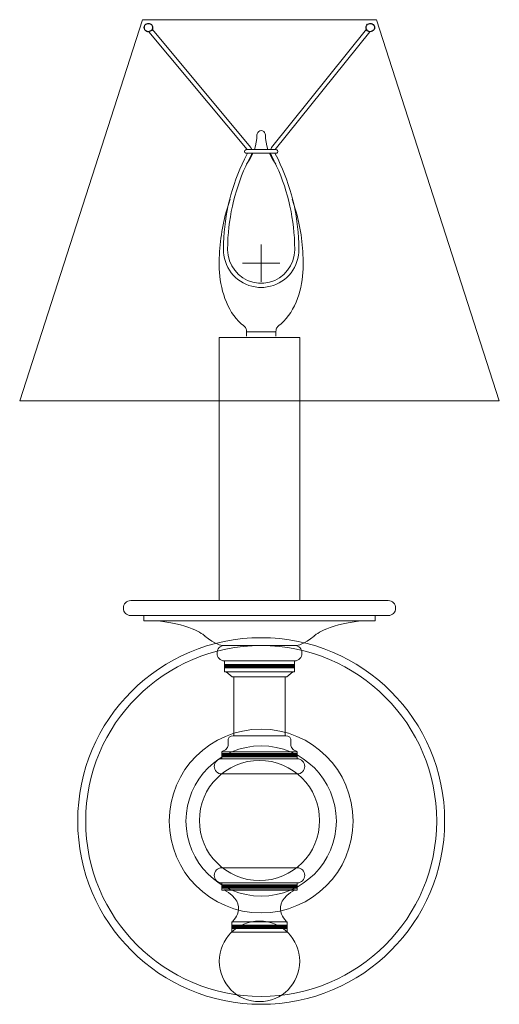
# Model space of a CAD drawing. Units: inches. Extents: x 0.05 to 4.55, y -0.83 to 8.41.
import ezdxf

# ---------------------------------------------------------------- set-up
doc = ezdxf.new("R2010")
doc.units = ezdxf.units.IN
doc.header["$MEASUREMENT"] = 0
doc.layers.add('Layer 1', color=7, linetype='Continuous')

# ---------------------------------------------------------------- blocks, each defined once
blk = doc.blocks.new('block 3')
at = {"layer": 'Layer 1', "color": 7, "lineweight": 15, "true_color": 0xffffff}
for points in [[(2.2144, 7.2126), (1.2896, 8.3227)], [(2.4096, 7.2126), (3.3004, 8.3227)], [(2.1803, 7.1927), (1.2576, 8.3002)], [(2.4437, 7.1927), (3.3324, 8.3002)], [(2.2228, 7.1927), (2.2191, 7.2032), (2.2144, 7.2126)], [(2.4096, 7.2126), (2.4049, 7.2032), (2.4012, 7.1927)], [(2.1724, 7.1927), (2.4516, 7.1927)], [(2.1724, 7.1586), (2.4516, 7.1586)], [(2.2165, 7.1386), (2.2207, 7.1481), (2.2238, 7.1586)], [(2.4002, 7.1586), (2.4033, 7.1481), (2.4075, 7.1386)]]:
    blk.add_lwpolyline(points, dxfattribs=at)
at = {"layer": 'Layer 1', "color": 7, "lineweight": 13, "true_color": 0xffffff}
for points in [[(2.2663, 7.2614), (2.271, 7.2966), (2.2726, 7.3323)], [(2.3513, 7.3323), (2.3529, 7.2966), (2.3576, 7.2614)], [(2.2485, 7.1927), (2.2584, 7.2268)], [(2.2584, 7.2268), (2.2663, 7.2614)], [(2.3576, 7.2614), (2.3655, 7.2268)], [(2.3655, 7.2268), (2.3755, 7.1927)], [(2.2044, 7.1024), (2.2207, 7.1297), (2.2348, 7.1586)], [(2.3891, 7.1586), (2.4033, 7.1297), (2.4196, 7.1024)], [(2.2044, 7.1024), (2.1755, 7.0557)], [(2.4484, 7.0557), (2.4196, 7.1024)], [(2.312, 5.9515), (2.312, 6.3021)], [(2.4873, 6.1252), (2.1367, 6.1252)], [(2.174, 5.4818), (2.1729, 5.4991), (2.1708, 5.507), (2.1682, 5.5148), (2.1635, 5.5217), (2.1582, 5.5285), (2.1456, 5.5406)], [(2.174, 5.4409), (2.174, 5.4818), (2.45, 5.4818), (2.45, 5.4409)], [(2.45, 5.4818), (2.4511, 5.4991), (2.4532, 5.507), (2.4558, 5.5148), (2.4605, 5.5217), (2.4657, 5.5285), (2.4783, 5.5406)]]:
    blk.add_lwpolyline(points, dxfattribs=at)
at = {"layer": 'Layer 1', "color": 7, "lineweight": 25, "true_color": 0xffffff}
for points in [[(1.2933, 8.339), (1.2933, 8.339), (1.2922, 8.3479), (1.2922, 8.3479), (1.2922, 8.3479), (1.2891, 8.3563), (1.2891, 8.3563), (1.2726, 8.3899), (1.2238, 8.3842), (1.2156, 8.3479), (1.2156, 8.3479), (1.2146, 8.339), (1.2146, 8.339), (1.2146, 8.339), (1.2156, 8.3306), (1.2156, 8.3306), (1.224, 8.2942), (1.2725, 8.2884), (1.2891, 8.3222), (1.2891, 8.3222), (1.2922, 8.3306), (1.2922, 8.3306), (1.2922, 8.3306), (1.2933, 8.339), (1.2933, 8.339)], [(3.3754, 8.339), (3.3754, 8.339), (3.3744, 8.3479), (3.3744, 8.3479), (3.3744, 8.3479), (3.3718, 8.3563), (3.3718, 8.3563), (3.3547, 8.3898), (3.3071, 8.3843), (3.2978, 8.3479), (3.2978, 8.3479), (3.2967, 8.339), (3.2967, 8.339), (3.2967, 8.339), (3.2978, 8.3306), (3.2978, 8.3306), (3.3076, 8.294), (3.3542, 8.2884), (3.3718, 8.3222), (3.3718, 8.3222), (3.3744, 8.3306), (3.3744, 8.3306), (3.3744, 8.3306), (3.3754, 8.339), (3.3754, 8.339)]]:
    blk.add_open_spline(points, degree=3, knots=[0, 0, 0, 0, 1, 1, 1, 2, 2, 2, 3, 3, 3, 4, 4, 4, 5, 5, 5, 6, 6, 6, 7, 7, 7, 8, 8, 8, 8], dxfattribs=at)
at = {"layer": 'Layer 1', "color": 7, "lineweight": 13, "true_color": 0xffffff}
for points in [[(2.3513, 7.3323), (2.3513, 7.3323), (2.3503, 7.3407), (2.3503, 7.3407), (2.3397, 7.3813), (2.2843, 7.3813), (2.2737, 7.3407), (2.2737, 7.3407), (2.2726, 7.3323), (2.2726, 7.3323)], [(2.0212, 6.7267), (2.0212, 6.7267), (2.0013, 6.6673), (2.0013, 6.6673), (1.9515, 6.5091), (1.9232, 6.3399), (1.9189, 6.174), (1.9189, 6.174), (1.9184, 6.1116), (1.9184, 6.1116)], [(2.7056, 6.1116), (2.7056, 6.1116), (2.7051, 6.174), (2.7051, 6.174), (2.7008, 6.3399), (2.6725, 6.5091), (2.6227, 6.6673), (2.6227, 6.6673), (2.6027, 6.7267), (2.6027, 6.7267)], [(1.9184, 6.1116), (1.9184, 6.1116), (1.9189, 6.0738), (1.9189, 6.0738), (1.9258, 5.8935), (1.9849, 5.6807), (2.1246, 5.5573), (2.1246, 5.5573), (2.1456, 5.5406), (2.1456, 5.5406)], [(2.7056, 6.1116), (2.7056, 6.1116), (2.7051, 6.0738), (2.7051, 6.0738), (2.699, 5.895), (2.6382, 5.6791), (2.4993, 5.5573), (2.4993, 5.5573), (2.4783, 5.5406), (2.4783, 5.5406)]]:
    blk.add_open_spline(points, degree=3, knots=[0, 0, 0, 0, 1, 1, 1, 2, 2, 2, 3, 3, 3, 3], dxfattribs=at)
at = {"layer": 'Layer 1', "color": 7, "lineweight": 15, "true_color": 0xffffff}
for points, knots in [([(2.1824, 7.1586), (2.1824, 7.1586), (2.154, 7.1024), (2.154, 7.1024), (2.0348, 6.8577), (1.9681, 6.5877), (1.9588, 6.3157), (1.9588, 6.3157), (1.9577, 6.2532), (1.9577, 6.2532)], [0, 0, 0, 0, 1, 1, 1, 2, 2, 2, 3, 3, 3, 3]), ([(2.2165, 7.1386), (2.2165, 7.1386), (2.1887, 7.0835), (2.1887, 7.0835), (2.0721, 6.8441), (2.0073, 6.5802), (1.9981, 6.3142), (1.9981, 6.3142), (1.9971, 6.2527), (1.9971, 6.2527)], [0, 0, 0, 0, 1, 1, 1, 2, 2, 2, 3, 3, 3, 3]), ([(2.1724, 7.1927), (2.1724, 7.1927), (2.1671, 7.1922), (2.1671, 7.1922), (2.1508, 7.1871), (2.1508, 7.1641), (2.1671, 7.1591), (2.1671, 7.1591), (2.1724, 7.1586), (2.1724, 7.1586)], [0, 0, 0, 0, 1, 1, 1, 2, 2, 2, 3, 3, 3, 3]), ([(2.6269, 6.2527), (2.6269, 6.2527), (2.6258, 6.3142), (2.6258, 6.3142), (2.6167, 6.5802), (2.5518, 6.8441), (2.4353, 7.0835), (2.4353, 7.0835), (2.4075, 7.1386), (2.4075, 7.1386)], [0, 0, 0, 0, 1, 1, 1, 2, 2, 2, 3, 3, 3, 3]), ([(2.6662, 6.2532), (2.6662, 6.2532), (2.6652, 6.3157), (2.6652, 6.3157), (2.6559, 6.5877), (2.5891, 6.8577), (2.4699, 7.1024), (2.4699, 7.1024), (2.4416, 7.1586), (2.4416, 7.1586)], [0, 0, 0, 0, 1, 1, 1, 2, 2, 2, 3, 3, 3, 3]), ([(2.4516, 7.1586), (2.4516, 7.1586), (2.4573, 7.1591), (2.4573, 7.1591), (2.473, 7.1649), (2.473, 7.1863), (2.4573, 7.1922), (2.4573, 7.1922), (2.4516, 7.1927), (2.4516, 7.1927)], [0, 0, 0, 0, 1, 1, 1, 2, 2, 2, 3, 3, 3, 3]), ([(1.9577, 6.2532), (1.9577, 6.2532), (1.9588, 6.2265), (1.9588, 6.2265), (1.9588, 6.2265), (1.9614, 6.2002), (1.9614, 6.2002), (1.9876, 6.0356), (2.1197, 5.9129), (2.2857, 5.8995), (2.2857, 5.8995), (2.312, 5.899), (2.312, 5.899), (2.312, 5.899), (2.3382, 5.8995), (2.3382, 5.8995), (2.5043, 5.9129), (2.6364, 6.0356), (2.6626, 6.2002), (2.6626, 6.2002), (2.6652, 6.2265), (2.6652, 6.2265), (2.6652, 6.2265), (2.6662, 6.2532), (2.6662, 6.2532)], [0, 0, 0, 0, 1, 1, 1, 2, 2, 2, 3, 3, 3, 4, 4, 4, 5, 5, 5, 6, 6, 6, 7, 7, 7, 8, 8, 8, 8]), ([(1.9971, 6.2532), (1.9971, 6.2532), (1.9981, 6.227), (1.9981, 6.227), (1.9981, 6.227), (2.0013, 6.2013), (2.0013, 6.2013), (2.0244, 6.0598), (2.1425, 5.9507), (2.2857, 5.9394), (2.2857, 5.9394), (2.312, 5.9384), (2.312, 5.9384), (2.312, 5.9384), (2.3382, 5.9394), (2.3382, 5.9394), (2.4814, 5.9507), (2.5995, 6.0598), (2.6227, 6.2013), (2.6227, 6.2013), (2.6258, 6.227), (2.6258, 6.227), (2.6258, 6.227), (2.6269, 6.2532), (2.6269, 6.2532)], [0, 0, 0, 0, 1, 1, 1, 2, 2, 2, 3, 3, 3, 4, 4, 4, 5, 5, 5, 6, 6, 6, 7, 7, 7, 8, 8, 8, 8])]:
    blk.add_open_spline(points, degree=3, knots=knots, dxfattribs=at)
blk = doc.blocks.new('block 2')
at = {"layer": 'Layer 1', "color": 7, "lineweight": 20, "true_color": 0xffffff}
for points in [[(3.3955, 8.4127), (1.197, 8.4127), (0.0462, 4.8333), (4.5462, 4.8333), (3.3955, 8.4127)], [(2.6753, 2.9592), (1.9172, 2.9592), (1.9172, 5.4289), (2.6753, 5.4289), (2.6753, 2.9592)], [(3.3807, 2.7689), (1.2117, 2.7689), (1.2117, 2.8173), (3.3807, 2.8173), (3.3807, 2.7689)], [(2.6252, 2.2902), (1.9672, 2.2902), (1.9672, 2.3923), (2.6252, 2.3923), (2.6252, 2.2902)], [(2.5527, 2.2429), (2.0397, 2.2429), (1.9824, 2.2902), (2.61, 2.2902), (2.5527, 2.2429)], [(2.5377, 1.6876), (2.0547, 1.6876), (2.0547, 2.2418), (2.5377, 2.2418), (2.5377, 1.6876)], [(2.6509, 1.4713), (1.9415, 1.4713), (1.9415, 1.5393), (2.6509, 1.5393), (2.6509, 1.4713)], [(2.6509, 0.308), (1.9415, 0.308), (1.9415, 0.2401), (2.6509, 0.2401), (2.6509, 0.308)], [(2.5573, -0.1551), (2.0351, -0.1551), (2.0351, -0.0584), (2.5573, -0.0584), (2.5573, -0.1551)]]:
    blk.add_lwpolyline(points, dxfattribs=at)
at = {"layer": 'Layer 1', "color": 18, "lineweight": 120, "true_color": 0x000000}
for points in [[(1.9672, 2.3412), (2.6252, 2.3412)], [(2.0351, -0.1067), (2.5573, -0.1067)]]:
    blk.add_lwpolyline(points, dxfattribs=at)
at = {"layer": 'Layer 1', "lineweight": 0}
blk.add_lwpolyline([(2.5377, 1.6876), (2.0547, 1.6876), (2.0547, 2.2418), (2.5377, 2.2418), (2.5377, 1.6876)], dxfattribs=at)
at = {"layer": 'Layer 1', "color": 18, "lineweight": 90, "true_color": 0x000000}
for points in [[(1.9415, 1.5053), (2.6509, 1.5053)], [(1.9415, 0.274), (2.6509, 0.274)]]:
    blk.add_lwpolyline(points, dxfattribs=at)
at = {"layer": 'Layer 1', "color": 7, "lineweight": 20, "true_color": 0xffffff}
for points, knots in [([(3.5738, 2.8875), (3.5738, 2.8487), (3.5423, 2.8173), (3.5036, 2.8173), (3.5036, 2.8173), (1.0888, 2.8173), (1.0888, 2.8173), (1.05, 2.8173), (1.0187, 2.8487), (1.0187, 2.8875), (1.0187, 2.9262), (1.05, 2.9576), (1.0888, 2.9576), (1.0888, 2.9576), (3.5036, 2.9576), (3.5036, 2.9576), (3.5423, 2.9576), (3.5738, 2.9262), (3.5738, 2.8875)], [0, 0, 0, 0, 1, 1, 1, 2, 2, 2, 3, 3, 3, 4, 4, 4, 5, 5, 5, 6, 6, 6, 6]), ([(3.2424, 2.7669), (2.9144, 2.7298), (2.8076, 2.6249), (2.8076, 2.6249), (2.7124, 2.5436), (2.6492, 2.537), (2.6492, 2.537), (2.6492, 2.537), (1.9432, 2.537), (1.9432, 2.537), (1.9432, 2.537), (1.88, 2.5436), (1.7848, 2.6249), (1.7848, 2.6249), (1.678, 2.7298), (1.35, 2.7669)], [0, 0, 0, 0, 1, 1, 1, 2, 2, 2, 3, 3, 3, 4, 4, 4, 5, 5, 5, 5]), ([(4.0332, 0.8883), (4.0332, -0.0624), (3.2626, -0.833), (2.312, -0.833), (1.3614, -0.833), (0.5908, -0.0624), (0.5908, 0.8883), (0.5908, 1.8389), (1.3614, 2.6095), (2.312, 2.6095), (3.2626, 2.6095), (4.0332, 1.8389), (4.0332, 0.8883)], [0, 0, 0, 0, 1, 1, 1, 2, 2, 2, 3, 3, 3, 4, 4, 4, 4]), ([(3.9587, 0.8882), (3.9587, -0.0212), (3.2215, -0.7585), (2.3119, -0.7585), (1.4025, -0.7585), (0.6652, -0.0212), (0.6652, 0.8882), (0.6652, 1.7977), (1.4025, 2.535), (2.3119, 2.535), (3.2215, 2.535), (3.9587, 1.7977), (3.9587, 0.8882)], [0, 0, 0, 0, 1, 1, 1, 2, 2, 2, 3, 3, 3, 4, 4, 4, 4]), ([(2.6943, 2.4648), (2.6943, 2.4248), (2.6642, 2.3923), (2.6273, 2.3923), (2.6273, 2.3923), (1.9651, 2.3923), (1.9651, 2.3923), (1.9282, 2.3923), (1.8982, 2.4248), (1.8982, 2.4648), (1.8982, 2.5048), (1.9282, 2.5373), (1.9651, 2.5373), (1.9651, 2.5373), (2.6273, 2.5373), (2.6273, 2.5373), (2.6642, 2.5373), (2.6943, 2.5048), (2.6943, 2.4648)], [0, 0, 0, 0, 1, 1, 1, 2, 2, 2, 3, 3, 3, 4, 4, 4, 5, 5, 5, 6, 6, 6, 6]), ([(3.1746, 0.8882), (3.1746, 0.4118), (2.7884, 0.0256), (2.312, 0.0256), (1.8355, 0.0256), (1.4493, 0.4118), (1.4493, 0.8882), (1.4493, 1.3647), (1.8355, 1.7509), (2.312, 1.7509), (2.7884, 1.7509), (3.1746, 1.3647), (3.1746, 0.8882)], [0, 0, 0, 0, 1, 1, 1, 2, 2, 2, 3, 3, 3, 4, 4, 4, 4]), ([(1.943, 1.5407), (2.0028, 1.5528), (2.0028, 1.6065), (2.0028, 1.6065), (2.0028, 1.6065), (2.0028, 1.6565), (2.0028, 1.6565), (2.0051, 1.6898), (2.0589, 1.6876), (2.0589, 1.6876), (2.0589, 1.6876), (2.5336, 1.6876), (2.5336, 1.6876), (2.5336, 1.6876), (2.5873, 1.6898), (2.5896, 1.6565), (2.5896, 1.6565), (2.5896, 1.6065), (2.5896, 1.6065), (2.5896, 1.6065), (2.5896, 1.5528), (2.6494, 1.5407)], [0, 0, 0, 0, 1, 1, 1, 2, 2, 2, 3, 3, 3, 4, 4, 4, 5, 5, 5, 6, 6, 6, 7, 7, 7, 7]), ([(3.0174, 0.8882), (3.0174, 0.4987), (2.7015, 0.1828), (2.312, 0.1828), (1.9223, 0.1828), (1.6065, 0.4987), (1.6065, 0.8882), (1.6065, 1.2779), (1.9223, 1.5937), (2.312, 1.5937), (2.7015, 1.5937), (3.0174, 1.2779), (3.0174, 0.8882)], [0, 0, 0, 0, 1, 1, 1, 2, 2, 2, 3, 3, 3, 4, 4, 4, 4]), ([(2.8602, 0.893), (2.8602, 0.5815), (2.6077, 0.329), (2.2962, 0.329), (1.9848, 0.329), (1.7323, 0.5815), (1.7323, 0.893), (1.7323, 1.2044), (1.9848, 1.457), (2.2962, 1.457), (2.6077, 1.457), (2.8602, 1.2044), (2.8602, 0.893)], [0, 0, 0, 0, 1, 1, 1, 2, 2, 2, 3, 3, 3, 4, 4, 4, 4]), ([(2.7209, 1.4012), (2.7209, 1.362), (2.6889, 1.3302), (2.6494, 1.3302), (2.6494, 1.3302), (1.943, 1.3302), (1.943, 1.3302), (1.9035, 1.3302), (1.8715, 1.362), (1.8715, 1.4012), (1.8715, 1.4404), (1.9035, 1.4722), (1.943, 1.4722), (1.943, 1.4722), (2.6494, 1.4722), (2.6494, 1.4722), (2.6889, 1.4722), (2.7209, 1.4404), (2.7209, 1.4012)], [0, 0, 0, 0, 1, 1, 1, 2, 2, 2, 3, 3, 3, 4, 4, 4, 5, 5, 5, 6, 6, 6, 6]), ([(2.7209, 0.3781), (2.7209, 0.4174), (2.6889, 0.4491), (2.6494, 0.4491), (2.6494, 0.4491), (1.943, 0.4491), (1.943, 0.4491), (1.9035, 0.4491), (1.8715, 0.4174), (1.8715, 0.3781), (1.8715, 0.3389), (1.9035, 0.3072), (1.943, 0.3072), (1.943, 0.3072), (2.6494, 0.3072), (2.6494, 0.3072), (2.6889, 0.3072), (2.7209, 0.3389), (2.7209, 0.3781)], [0, 0, 0, 0, 1, 1, 1, 2, 2, 2, 3, 3, 3, 4, 4, 4, 5, 5, 5, 6, 6, 6, 6]), ([(2.0339, -0.0653), (2.0339, -0.0653), (2.2224, 0.1035), (1.9609, 0.2417), (1.9609, 0.2417), (2.6316, 0.2417), (2.6316, 0.2417), (2.37, 0.1035), (2.5585, -0.0653), (2.5585, -0.0653)], [0, 0, 0, 0, 1, 1, 1, 2, 2, 2, 3, 3, 3, 3]), ([(2.6744, -0.429), (2.6744, -0.6378), (2.5051, -0.8072), (2.2962, -0.8072), (2.0873, -0.8072), (1.918, -0.6378), (1.918, -0.429), (1.918, -0.22), (2.0873, -0.0507), (2.2962, -0.0507), (2.5051, -0.0507), (2.6744, -0.22), (2.6744, -0.429)], [0, 0, 0, 0, 1, 1, 1, 2, 2, 2, 3, 3, 3, 4, 4, 4, 4])]:
    blk.add_open_spline(points, degree=3, knots=knots, dxfattribs=at)
at = {"layer": 'Layer 1', "lineweight": 0}
for points, knots in [([(3.2424, 2.7669), (2.9144, 2.7298), (2.8076, 2.6249), (2.8076, 2.6249), (2.7124, 2.5436), (2.6492, 2.537), (2.6492, 2.537), (2.6492, 2.537), (1.9432, 2.537), (1.9432, 2.537), (1.9432, 2.537), (1.88, 2.5436), (1.7848, 2.6249), (1.7848, 2.6249), (1.678, 2.7298), (1.35, 2.7669)], [0, 0, 0, 0, 1, 1, 1, 2, 2, 2, 3, 3, 3, 4, 4, 4, 5, 5, 5, 5]), ([(2.6943, 2.4648), (2.6943, 2.4248), (2.6642, 2.3923), (2.6273, 2.3923), (2.6273, 2.3923), (1.9651, 2.3923), (1.9651, 2.3923), (1.9282, 2.3923), (1.8982, 2.4248), (1.8982, 2.4648), (1.8982, 2.5048), (1.9282, 2.5373), (1.9651, 2.5373), (1.9651, 2.5373), (2.6273, 2.5373), (2.6273, 2.5373), (2.6642, 2.5373), (2.6943, 2.5048), (2.6943, 2.4648)], [0, 0, 0, 0, 1, 1, 1, 2, 2, 2, 3, 3, 3, 4, 4, 4, 5, 5, 5, 6, 6, 6, 6]), ([(1.943, 1.5407), (2.0028, 1.5528), (2.0028, 1.6065), (2.0028, 1.6065), (2.0028, 1.6065), (2.0028, 1.6565), (2.0028, 1.6565), (2.0051, 1.6898), (2.0589, 1.6876), (2.0589, 1.6876), (2.0589, 1.6876), (2.5336, 1.6876), (2.5336, 1.6876), (2.5336, 1.6876), (2.5873, 1.6898), (2.5896, 1.6565), (2.5896, 1.6565), (2.5896, 1.6065), (2.5896, 1.6065), (2.5896, 1.6065), (2.5896, 1.5528), (2.6494, 1.5407)], [0, 0, 0, 0, 1, 1, 1, 2, 2, 2, 3, 3, 3, 4, 4, 4, 5, 5, 5, 6, 6, 6, 7, 7, 7, 7]), ([(2.8602, 0.893), (2.8602, 0.5815), (2.6077, 0.329), (2.2962, 0.329), (1.9848, 0.329), (1.7323, 0.5815), (1.7323, 0.893), (1.7323, 1.2044), (1.9848, 1.457), (2.2962, 1.457), (2.6077, 1.457), (2.8602, 1.2044), (2.8602, 0.893)], [0, 0, 0, 0, 1, 1, 1, 2, 2, 2, 3, 3, 3, 4, 4, 4, 4]), ([(2.7209, 1.4012), (2.7209, 1.362), (2.6889, 1.3302), (2.6494, 1.3302), (2.6494, 1.3302), (1.943, 1.3302), (1.943, 1.3302), (1.9035, 1.3302), (1.8715, 1.362), (1.8715, 1.4012), (1.8715, 1.4404), (1.9035, 1.4722), (1.943, 1.4722), (1.943, 1.4722), (2.6494, 1.4722), (2.6494, 1.4722), (2.6889, 1.4722), (2.7209, 1.4404), (2.7209, 1.4012)], [0, 0, 0, 0, 1, 1, 1, 2, 2, 2, 3, 3, 3, 4, 4, 4, 5, 5, 5, 6, 6, 6, 6]), ([(2.7209, 0.3781), (2.7209, 0.4174), (2.6889, 0.4491), (2.6494, 0.4491), (2.6494, 0.4491), (1.943, 0.4491), (1.943, 0.4491), (1.9035, 0.4491), (1.8715, 0.4174), (1.8715, 0.3781), (1.8715, 0.3389), (1.9035, 0.3072), (1.943, 0.3072), (1.943, 0.3072), (2.6494, 0.3072), (2.6494, 0.3072), (2.6889, 0.3072), (2.7209, 0.3389), (2.7209, 0.3781)], [0, 0, 0, 0, 1, 1, 1, 2, 2, 2, 3, 3, 3, 4, 4, 4, 5, 5, 5, 6, 6, 6, 6]), ([(2.0339, -0.0653), (2.0339, -0.0653), (2.2224, 0.1035), (1.9609, 0.2417), (1.9609, 0.2417), (2.6316, 0.2417), (2.6316, 0.2417), (2.37, 0.1035), (2.5585, -0.0653), (2.5585, -0.0653)], [0, 0, 0, 0, 1, 1, 1, 2, 2, 2, 3, 3, 3, 3]), ([(2.6744, -0.429), (2.6744, -0.6378), (2.5051, -0.8072), (2.2962, -0.8072), (2.0873, -0.8072), (1.918, -0.6378), (1.918, -0.429), (1.918, -0.22), (2.0873, -0.0507), (2.2962, -0.0507), (2.5051, -0.0507), (2.6744, -0.22), (2.6744, -0.429)], [0, 0, 0, 0, 1, 1, 1, 2, 2, 2, 3, 3, 3, 4, 4, 4, 4])]:
    blk.add_open_spline(points, degree=3, knots=knots, dxfattribs=at)
at = {"layer": 'Layer 1'}
blk.add_blockref('block 3', (0, 0), dxfattribs=at)

msp = doc.modelspace()

# ---------------------------------------------------------------- block references
at = {"layer": 'Layer 1'}
msp.add_blockref('block 2', (0, 0), dxfattribs=at)

doc.saveas('drawing.dxf')
